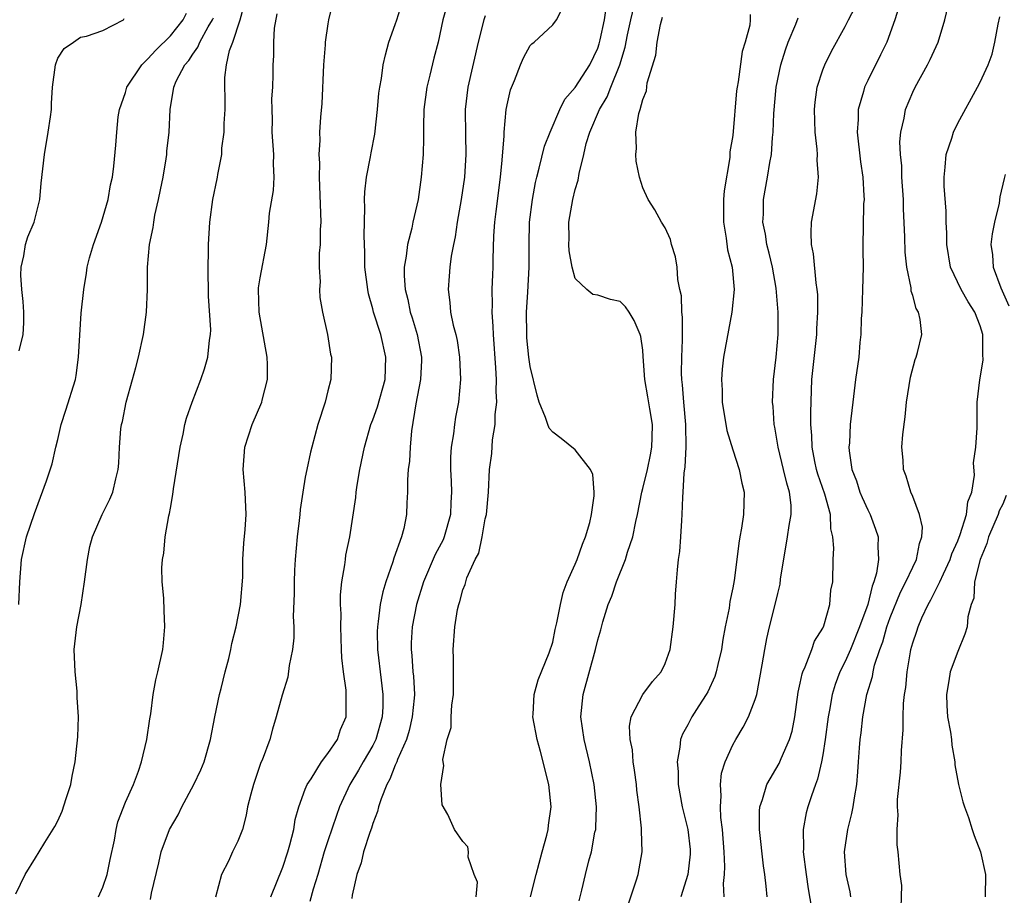
# Model space of a CAD drawing. Units: inches. Extents: x 2559000 to 2562000, y 1524000 to 1527000.
# Drawn here: x 2560676 to 2560763, y 1525059 to 1525137 of the extents above; entities that cross this region are included whole.
import ezdxf

# ---------------------------------------------------------------- set-up
doc = ezdxf.new("R2010")
doc.units = ezdxf.units.IN
doc.header["$MEASUREMENT"] = 0
doc.layers.add('LD25591524_2ft', color=112, linetype='Continuous')

msp = doc.modelspace()

# ---------------------------------------------------------------- linework, layer by layer
at = {"layer": 'LD25591524_2ft'}
for points, elevation in [([(2560703.432, 1525138.568), (2560703.071, 1525137), (2560703, 1525136.623), (2560702.768, 1525135), (2560702.768, 1525134.768), (2560702.631, 1525133), (2560702.455, 1525129.545), (2560702.336, 1525128.336), (2560702.275, 1525127), (2560702.278, 1525126.278), (2560702.207, 1525125), (2560702.253, 1525124.253), (2560702.218, 1525123), (2560702.365, 1525119), (2560702.329, 1525118.329), (2560702.33, 1525117), (2560702.245, 1525116.245), (2560702.237, 1525115), (2560702.32, 1525113.68), (2560702.255, 1525113), (2560702.299, 1525112.299), (2560702.528, 1525111), (2560702.965, 1525109), (2560703.252, 1525107.252), (2560703.323, 1525107), (2560703.276, 1525105), (2560703, 1525104.009), (2560702.754, 1525103), (2560702.127, 1525101), (2560701.57, 1525099), (2560701.459, 1525098.541), (2560701.124, 1525097), (2560701, 1525096.318), (2560700.777, 1525095), (2560700.543, 1525093.457), (2560700.519, 1525093), (2560700.468, 1525092.468), (2560700.289, 1525091), (2560700.099, 1525089), (2560700.042, 1525088.042), (2560699.999, 1525087), (2560700.018, 1525085.982), (2560699.934, 1525083.934), (2560699.974, 1525083), (2560699.968, 1525082.032), (2560699.855, 1525081), (2560699.571, 1525079.57), (2560699.451, 1525078.549), (2560698.931, 1525076.931), (2560698.419, 1525075), (2560698.075, 1525073.925), (2560697.838, 1525073), (2560697.157, 1525071.157), (2560697.056, 1525070.944), (2560696.389, 1525069), (2560696.143, 1525068.142), (2560695.869, 1525067), (2560695.731, 1525066.269), (2560695.401, 1525065), (2560695, 1525063.956), (2560694.541, 1525063), (2560694.174, 1525062.174), (2560693.559, 1525061), (2560693.021, 1525058.979)], 8510), ([(2560713.791, 1525139), (2560713.236, 1525137), (2560712.801, 1525135), (2560712.427, 1525133.573), (2560712.065, 1525132.066), (2560711.789, 1525131), (2560711.541, 1525129), (2560711.497, 1525127.497), (2560711.517, 1525126.483), (2560711.465, 1525125), (2560711.303, 1525123), (2560711.023, 1525121), (2560710.558, 1525119), (2560710.459, 1525118.459), (2560710.083, 1525117), (2560709.975, 1525115.975), (2560709.792, 1525115), (2560709.779, 1525114.221), (2560709.871, 1525113), (2560710.115, 1525112.115), (2560710.329, 1525111), (2560710.497, 1525110.497), (2560710.931, 1525109), (2560711.317, 1525107), (2560711.32, 1525106.68), (2560711.249, 1525105), (2560710.828, 1525102.828), (2560710.427, 1525100.427), (2560710.307, 1525099), (2560710.256, 1525097.744), (2560710.158, 1525097), (2560710.079, 1525096.079), (2560710.078, 1525095), (2560710.026, 1525094.026), (2560709.992, 1525093), (2560709.762, 1525091.762), (2560709.557, 1525091), (2560708.879, 1525089.121), (2560708.793, 1525088.793), (2560708.152, 1525087), (2560707.882, 1525086.118), (2560707.66, 1525085), (2560707.488, 1525083.488), (2560707.405, 1525083), (2560707.394, 1525082.605), (2560707.417, 1525081), (2560707.73, 1525078.27), (2560707.902, 1525077), (2560707.891, 1525075.891), (2560707.84, 1525075), (2560707.267, 1525073), (2560707, 1525072.469), (2560706.138, 1525071), (2560705.729, 1525070.271), (2560704.963, 1525069), (2560704.049, 1525067), (2560703.766, 1525066.234), (2560703, 1525063.97), (2560702.69, 1525063), (2560702.101, 1525061), (2560701.691, 1525059.69), (2560701.402, 1525058.598)], 8506), ([(2560725.345, 1525058.655), (2560725.581, 1525059.582), (2560725.897, 1525061), (2560726.206, 1525062.207), (2560726.428, 1525063), (2560726.751, 1525064.751), (2560726.816, 1525065), (2560726.833, 1525065.167), (2560726.887, 1525067), (2560726.686, 1525069), (2560726.27, 1525071), (2560725.779, 1525073), (2560725.502, 1525075), (2560725.699, 1525077), (2560726.81, 1525081), (2560727, 1525081.862), (2560727.271, 1525082.729), (2560727.456, 1525083.457), (2560727.937, 1525085), (2560728.254, 1525085.746), (2560728.667, 1525087), (2560729.47, 1525089), (2560729.644, 1525089.644), (2560730.107, 1525091), (2560730.375, 1525092.374), (2560730.525, 1525093), (2560730.913, 1525095), (2560731, 1525095.306), (2560731.408, 1525097), (2560731.684, 1525098.316), (2560731.812, 1525099), (2560731.847, 1525099.847), (2560731.856, 1525101), (2560731.614, 1525102.386), (2560731.458, 1525103.458), (2560731.188, 1525105), (2560731.05, 1525107.05), (2560731, 1525107.605), (2560730.824, 1525108.824), (2560730.777, 1525109), (2560730.237, 1525110.237), (2560729.799, 1525111), (2560729.466, 1525111.466), (2560729, 1525111.929), (2560728.127, 1525112.127), (2560727, 1525112.491), (2560726.562, 1525112.562), (2560726.02, 1525113), (2560725, 1525113.971), (2560724.717, 1525115), (2560724.45, 1525116.45), (2560724.422, 1525117), (2560724.446, 1525117.554), (2560724.44, 1525119), (2560724.78, 1525121), (2560725, 1525121.901), (2560725.263, 1525122.738), (2560725.337, 1525123.337), (2560725.758, 1525125), (2560725.981, 1525125.981), (2560726.298, 1525127), (2560727.159, 1525129), (2560727.849, 1525130.151), (2560728.169, 1525131), (2560728.966, 1525133), (2560729.435, 1525134.565), (2560729.645, 1525135.645), (2560729.936, 1525137), (2560730.411, 1525139)], 8498), ([(2560749.505, 1525059), (2560749.433, 1525059.433), (2560749.097, 1525061), (2560748.949, 1525063), (2560749.227, 1525065), (2560749.601, 1525066.399), (2560749.705, 1525067), (2560749.815, 1525067.815), (2560750.036, 1525069), (2560750.105, 1525070.105), (2560750.189, 1525071), (2560750.264, 1525072.264), (2560750.328, 1525073), (2560750.405, 1525073.595), (2560750.551, 1525075), (2560750.923, 1525077), (2560751.411, 1525078.589), (2560751.471, 1525079), (2560751.614, 1525079.614), (2560752.073, 1525081), (2560752.331, 1525081.669), (2560752.706, 1525083), (2560753, 1525083.832), (2560753.906, 1525086.094), (2560754.389, 1525087), (2560755, 1525088.324), (2560755.343, 1525089), (2560755.59, 1525090.41), (2560755.819, 1525091), (2560755.874, 1525091.873), (2560755.606, 1525093), (2560755, 1525094.61), (2560754.834, 1525095), (2560754.417, 1525096.417), (2560754.192, 1525097), (2560754.16, 1525097.84), (2560754.046, 1525099), (2560754.108, 1525100.108), (2560754.324, 1525101.676), (2560754.46, 1525103), (2560754.788, 1525105.212), (2560755.205, 1525106.794), (2560755.297, 1525107), (2560755.418, 1525107.418), (2560755.808, 1525109), (2560755.665, 1525110.335), (2560755.51, 1525111), (2560755.311, 1525111.311), (2560755, 1525112.464), (2560754.87, 1525112.87), (2560754.849, 1525113.15), (2560754.464, 1525115), (2560754.326, 1525116.327), (2560754.309, 1525117.691), (2560754.187, 1525120.187), (2560754.172, 1525121), (2560754.037, 1525123), (2560754.018, 1525124.018), (2560753.908, 1525125), (2560753.868, 1525126.132), (2560753.953, 1525127), (2560754.241, 1525128.241), (2560754.361, 1525129), (2560755, 1525130.556), (2560755.203, 1525131), (2560756.323, 1525133), (2560756.553, 1525133.447), (2560757.266, 1525135), (2560757.846, 1525137), (2560758.332, 1525139)], 8486), ([(2560682.625, 1525059), (2560683, 1525059.854), (2560683.391, 1525061), (2560683.665, 1525062.335), (2560684.042, 1525064.043), (2560684.188, 1525065), (2560684.336, 1525065.664), (2560685, 1525067.424), (2560685.713, 1525069), (2560686.163, 1525070.163), (2560686.45, 1525071), (2560686.906, 1525073), (2560687.169, 1525074.831), (2560687.262, 1525075.262), (2560687.479, 1525077), (2560687.702, 1525078.298), (2560687.88, 1525079), (2560688.321, 1525081), (2560688.398, 1525081.602), (2560688.517, 1525083), (2560688.454, 1525084.454), (2560688.426, 1525085.574), (2560688.284, 1525087), (2560688.244, 1525088.244), (2560688.294, 1525089), (2560688.431, 1525089.569), (2560688.555, 1525091), (2560688.871, 1525092.871), (2560688.925, 1525093.075), (2560689, 1525093.551), (2560689.231, 1525094.769), (2560689.289, 1525095.289), (2560689.871, 1525099), (2560690.142, 1525100.142), (2560690.295, 1525101), (2560690.436, 1525101.564), (2560690.935, 1525103), (2560691.717, 1525105), (2560692.04, 1525105.959), (2560692.346, 1525107), (2560692.49, 1525108.49), (2560692.576, 1525109), (2560692.592, 1525109.408), (2560692.405, 1525112.405), (2560692.367, 1525115), (2560692.395, 1525116.395), (2560692.39, 1525117), (2560692.503, 1525119), (2560692.778, 1525121), (2560693.153, 1525122.847), (2560693.196, 1525123), (2560693.229, 1525123.229), (2560693.573, 1525125), (2560693.586, 1525125.586), (2560693.791, 1525127), (2560693.78, 1525127.78), (2560693.878, 1525129), (2560693.884, 1525130.116), (2560693.847, 1525131), (2560693.859, 1525131.86), (2560693.983, 1525133), (2560694.271, 1525134.272), (2560694.543, 1525135), (2560695.219, 1525137), (2560695.6, 1525138.4)], 8514), ([(2560697.947, 1525059), (2560699, 1525061.637), (2560699.449, 1525063), (2560699.628, 1525063.628), (2560699.973, 1525065), (2560700.108, 1525065.892), (2560700.418, 1525067), (2560701, 1525068.585), (2560701.16, 1525069), (2560701.506, 1525069.506), (2560702.448, 1525071), (2560703, 1525071.732), (2560703.847, 1525073), (2560704.131, 1525073.869), (2560704.622, 1525075), (2560704.617, 1525076.617), (2560704.63, 1525077), (2560704.617, 1525077.383), (2560704.388, 1525079), (2560704.244, 1525080.244), (2560704.228, 1525081), (2560704.147, 1525083), (2560704.176, 1525084.176), (2560704.14, 1525085), (2560704.133, 1525085.867), (2560704.255, 1525087), (2560704.517, 1525088.517), (2560704.558, 1525089), (2560704.612, 1525089.388), (2560704.95, 1525091), (2560705.481, 1525094.519), (2560705.523, 1525095), (2560705.614, 1525095.614), (2560705.86, 1525097), (2560706.266, 1525099), (2560706.825, 1525101), (2560707, 1525101.422), (2560707.413, 1525102.587), (2560708.086, 1525105), (2560708.169, 1525107), (2560707.702, 1525109), (2560707.072, 1525111), (2560707, 1525111.297), (2560706.619, 1525112.619), (2560706.551, 1525113), (2560706.303, 1525115), (2560706.291, 1525116.291), (2560706.231, 1525117.769), (2560706.291, 1525120.291), (2560706.266, 1525121), (2560706.301, 1525121.699), (2560706.444, 1525123), (2560706.798, 1525124.798), (2560706.85, 1525125.15), (2560707.17, 1525126.83), (2560707.412, 1525129), (2560707.539, 1525130.461), (2560707.623, 1525131), (2560707.783, 1525131.783), (2560707.932, 1525133), (2560708.119, 1525133.881), (2560708.437, 1525135), (2560709, 1525136.56), (2560709.127, 1525137), (2560709.584, 1525138.416)], 8508), ([(2560716.196, 1525059), (2560716.3, 1525060.3), (2560716.023, 1525061), (2560715.474, 1525062.526), (2560715.51, 1525063), (2560715.443, 1525063.443), (2560715, 1525063.934), (2560714.272, 1525065), (2560713.67, 1525066.33), (2560713.18, 1525067.18), (2560713.037, 1525069), (2560713.329, 1525070.671), (2560713.248, 1525071), (2560713.218, 1525071.218), (2560713.621, 1525073), (2560713.952, 1525074.048), (2560713.973, 1525075), (2560714.037, 1525076.037), (2560714.18, 1525077), (2560714.169, 1525077.831), (2560714.186, 1525080.187), (2560714.134, 1525081), (2560714.278, 1525083), (2560714.543, 1525084.543), (2560714.65, 1525085), (2560714.747, 1525085.253), (2560715, 1525086.313), (2560715.214, 1525086.786), (2560715.256, 1525087), (2560715.359, 1525087.359), (2560716.114, 1525089), (2560716.433, 1525089.566), (2560716.729, 1525091), (2560717, 1525092.613), (2560717.094, 1525093), (2560717.283, 1525095), (2560717.371, 1525097), (2560717.584, 1525098.416), (2560717.63, 1525099.63), (2560717.88, 1525101), (2560717.884, 1525101.884), (2560718.014, 1525103), (2560717.965, 1525103.965), (2560717.989, 1525105), (2560717.944, 1525106.056), (2560717.726, 1525109), (2560717.715, 1525109.715), (2560717.606, 1525111), (2560717.641, 1525111.641), (2560717.607, 1525113), (2560717.657, 1525114.343), (2560717.699, 1525115), (2560717.702, 1525115.702), (2560717.769, 1525117.769), (2560717.847, 1525119), (2560717.955, 1525119.955), (2560718.362, 1525123), (2560718.513, 1525124.513), (2560718.668, 1525126.668), (2560718.665, 1525127), (2560718.87, 1525129), (2560719, 1525129.703), (2560719.24, 1525130.76), (2560719.601, 1525131.601), (2560720.131, 1525133), (2560720.393, 1525133.606), (2560721, 1525134.692), (2560721.137, 1525134.863), (2560721.339, 1525135), (2560723, 1525136.546), (2560723.316, 1525137), (2560723.902, 1525138.098)], 8502), ([(2560721.014, 1525059.014), (2560721.524, 1525061), (2560722.058, 1525063), (2560722.472, 1525064.472), (2560722.6, 1525065), (2560722.633, 1525065.367), (2560722.863, 1525067), (2560722.651, 1525069), (2560721.912, 1525071.912), (2560721.599, 1525073), (2560721.228, 1525075), (2560721.257, 1525075.257), (2560721.331, 1525077), (2560721.692, 1525078.308), (2560722.691, 1525080.691), (2560723, 1525081.632), (2560723.226, 1525082.774), (2560723.369, 1525083.37), (2560723.675, 1525085), (2560723.932, 1525086.068), (2560724.291, 1525087), (2560725, 1525088.582), (2560725.164, 1525089), (2560725.636, 1525090.365), (2560725.91, 1525091), (2560726.285, 1525092.285), (2560726.452, 1525093), (2560726.672, 1525094.672), (2560726.665, 1525095), (2560726.56, 1525096.56), (2560726.341, 1525097), (2560725, 1525098.74), (2560723.754, 1525099.754), (2560723, 1525100.318), (2560722.674, 1525100.674), (2560722.554, 1525101), (2560722.361, 1525101.639), (2560721.804, 1525103), (2560721.605, 1525103.605), (2560721, 1525106.146), (2560720.884, 1525107), (2560720.708, 1525108.708), (2560720.688, 1525109), (2560720.659, 1525111), (2560720.781, 1525112.781), (2560720.901, 1525115), (2560720.888, 1525117), (2560720.933, 1525119), (2560721.183, 1525121), (2560721.467, 1525122.534), (2560721.576, 1525123), (2560721.802, 1525123.802), (2560722.251, 1525125.749), (2560722.753, 1525127), (2560723.619, 1525129), (2560724.068, 1525129.932), (2560725, 1525130.973), (2560726.284, 1525133), (2560727, 1525134.46), (2560727.137, 1525134.863), (2560727.223, 1525135.222), (2560727.585, 1525137), (2560727.786, 1525138.214)], 8500), ([(2560742.073, 1525059), (2560741.956, 1525059.957), (2560741.853, 1525061), (2560741.743, 1525061.743), (2560741.371, 1525065), (2560741.376, 1525066.624), (2560741.415, 1525067), (2560741.652, 1525067.652), (2560742.043, 1525069), (2560743.129, 1525070.871), (2560743.301, 1525071.3), (2560744.051, 1525073), (2560744.268, 1525073.731), (2560744.519, 1525075), (2560744.813, 1525077.187), (2560745, 1525077.987), (2560745.164, 1525078.836), (2560745.224, 1525079), (2560745.442, 1525079.441), (2560746.038, 1525081), (2560746.278, 1525081.722), (2560747, 1525082.888), (2560747.085, 1525083.085), (2560747.636, 1525085), (2560747.732, 1525086.268), (2560747.889, 1525087), (2560747.912, 1525089), (2560747.986, 1525090.014), (2560747.91, 1525091), (2560747.721, 1525091.721), (2560747.695, 1525093), (2560747.193, 1525094.807), (2560746.572, 1525096.572), (2560746.45, 1525097), (2560746.293, 1525097.707), (2560746.045, 1525099), (2560746.025, 1525100.025), (2560745.95, 1525101), (2560745.929, 1525102.071), (2560746.035, 1525105), (2560746.481, 1525109), (2560746.488, 1525109.512), (2560746.578, 1525111), (2560746.552, 1525112.552), (2560746.51, 1525113), (2560746.407, 1525113.593), (2560746.168, 1525116.168), (2560745.997, 1525117), (2560745.965, 1525118.036), (2560746.011, 1525119), (2560746.472, 1525121.528), (2560746.616, 1525123), (2560746.512, 1525124.512), (2560746.533, 1525125), (2560746.508, 1525125.493), (2560746.337, 1525127), (2560746.266, 1525129), (2560746.328, 1525129.672), (2560746.508, 1525131), (2560747, 1525132.53), (2560747.176, 1525133), (2560747.793, 1525134.207), (2560749, 1525136.381), (2560749.298, 1525137), (2560749.874, 1525138.126)], 8490), ([(2560753.794, 1525138.206), (2560753.409, 1525137), (2560752.693, 1525135), (2560752.138, 1525133.862), (2560751, 1525131.603), (2560750.714, 1525131), (2560750.626, 1525130.626), (2560750.15, 1525129), (2560750.135, 1525128.135), (2560750.052, 1525127), (2560750.349, 1525124.349), (2560750.555, 1525123), (2560750.666, 1525121.334), (2560750.668, 1525121), (2560750.636, 1525120.636), (2560750.582, 1525118.582), (2560750.56, 1525117), (2560750.577, 1525116.577), (2560750.58, 1525115), (2560750.535, 1525113), (2560750.469, 1525111), (2560750.425, 1525110.425), (2560750.391, 1525109), (2560750.307, 1525108.308), (2560750.196, 1525107), (2560749.916, 1525105), (2560749.661, 1525103), (2560749.511, 1525101.51), (2560749.444, 1525101), (2560749.364, 1525099.364), (2560749.326, 1525099), (2560749.346, 1525098.654), (2560749.593, 1525097), (2560750.005, 1525096.005), (2560750.305, 1525095), (2560750.507, 1525094.506), (2560751, 1525093.428), (2560751.218, 1525093), (2560751.695, 1525091.695), (2560751.923, 1525091), (2560751.884, 1525090.116), (2560751.957, 1525089), (2560751.778, 1525087.778), (2560751.543, 1525087), (2560751.382, 1525086.619), (2560751, 1525084.989), (2560750.271, 1525083), (2560749.461, 1525081), (2560749, 1525079.922), (2560748.533, 1525079), (2560748.113, 1525077.888), (2560747.833, 1525077), (2560747.599, 1525075.599), (2560747.481, 1525075), (2560747.228, 1525073), (2560747, 1525071.615), (2560746.884, 1525071), (2560746.543, 1525069.457), (2560746.351, 1525069), (2560745.994, 1525067.994), (2560745.683, 1525067), (2560745.536, 1525066.464), (2560745.256, 1525065), (2560745.28, 1525063.28), (2560745.26, 1525063), (2560745.516, 1525061), (2560745.703, 1525059.703), (2560746.012, 1525057.988)], 8488), ([(2560675.272, 1525059.272), (2560676.093, 1525061), (2560677, 1525062.469), (2560677.352, 1525063), (2560677.828, 1525063.828), (2560678.74, 1525065.26), (2560679, 1525065.757), (2560679.389, 1525066.611), (2560679.74, 1525067.74), (2560680.153, 1525069), (2560680.273, 1525069.727), (2560680.552, 1525071), (2560680.771, 1525073.229), (2560680.829, 1525075), (2560680.716, 1525076.716), (2560680.726, 1525077), (2560680.711, 1525077.289), (2560680.526, 1525079), (2560680.462, 1525081), (2560680.506, 1525081.494), (2560680.694, 1525083), (2560681.072, 1525085), (2560681.383, 1525087), (2560681.623, 1525089), (2560681.854, 1525090.146), (2560682.08, 1525091), (2560682.948, 1525093), (2560683.636, 1525094.364), (2560683.901, 1525095), (2560684.16, 1525096.16), (2560684.377, 1525097), (2560684.422, 1525097.578), (2560684.491, 1525099), (2560684.608, 1525100.608), (2560684.659, 1525101), (2560684.736, 1525101.264), (2560685.074, 1525103), (2560685.641, 1525105), (2560685.918, 1525106.082), (2560686.182, 1525107), (2560686.608, 1525109), (2560686.888, 1525111), (2560686.978, 1525113.021), (2560686.97, 1525115), (2560687.138, 1525117), (2560687.476, 1525118.524), (2560687.52, 1525119), (2560687.625, 1525119.626), (2560687.952, 1525121), (2560688.139, 1525121.861), (2560688.352, 1525123), (2560688.625, 1525124.625), (2560688.681, 1525125), (2560688.698, 1525125.302), (2560688.894, 1525127), (2560688.986, 1525129), (2560689.317, 1525131), (2560689.521, 1525131.521), (2560690.295, 1525133), (2560690.641, 1525133.36), (2560691, 1525133.929), (2560691.455, 1525134.545), (2560691.616, 1525135), (2560692.374, 1525136.374), (2560692.761, 1525137), (2560692.833, 1525137.166)], 8516), ([(2560675.524, 1525085), (2560675.612, 1525087), (2560675.777, 1525089), (2560676.226, 1525091), (2560676.926, 1525093.074), (2560677.988, 1525095.988), (2560678.483, 1525097.517), (2560678.821, 1525099), (2560679, 1525099.681), (2560679.292, 1525101), (2560679.723, 1525102.277), (2560680.562, 1525105), (2560680.626, 1525105.374), (2560680.85, 1525107), (2560681.087, 1525110.913), (2560681.297, 1525113), (2560681.555, 1525114.445), (2560681.61, 1525115), (2560681.814, 1525115.814), (2560682.156, 1525117), (2560682.875, 1525119), (2560683.468, 1525121), (2560683.689, 1525122.311), (2560683.845, 1525123), (2560683.974, 1525123.973), (2560684.151, 1525125.849), (2560684.232, 1525127), (2560684.371, 1525128.371), (2560684.473, 1525129), (2560685, 1525130.531), (2560685.137, 1525131), (2560686.456, 1525133), (2560687, 1525133.527), (2560687.716, 1525134.284), (2560689, 1525135.558), (2560690.153, 1525137), (2560690.425, 1525137.575)], 8518), ([(2560675.557, 1525107.557), (2560675.92, 1525109), (2560675.971, 1525110.029), (2560675.978, 1525111), (2560675.927, 1525111.927), (2560675.808, 1525113), (2560675.71, 1525114.29), (2560675.734, 1525115), (2560675.99, 1525115.99), (2560676.136, 1525117), (2560676.319, 1525117.681), (2560676.9, 1525119), (2560677.396, 1525121), (2560677.526, 1525122.474), (2560677.805, 1525125), (2560678.152, 1525127), (2560678.35, 1525128.35), (2560678.424, 1525129), (2560678.439, 1525129.561), (2560678.519, 1525131), (2560678.783, 1525133), (2560679, 1525133.591), (2560679.573, 1525134.427), (2560680.394, 1525135), (2560681, 1525135.459), (2560681.541, 1525135.541), (2560683, 1525136.03), (2560684.826, 1525137), (2560684.902, 1525137.098)], 8520), ([(2560687.226, 1525058.774), (2560687.329, 1525059.329), (2560687.974, 1525062.026), (2560688.18, 1525063), (2560688.933, 1525065), (2560689.704, 1525066.296), (2560690.02, 1525067), (2560691.08, 1525069), (2560691.714, 1525070.286), (2560692.008, 1525071), (2560692.579, 1525073), (2560692.953, 1525075), (2560693.378, 1525077), (2560693.526, 1525077.526), (2560693.888, 1525079), (2560694.207, 1525080.208), (2560694.383, 1525081), (2560694.476, 1525081.524), (2560694.859, 1525083), (2560695.25, 1525085), (2560695.441, 1525087.441), (2560695.452, 1525089), (2560695.537, 1525090.463), (2560695.663, 1525091.663), (2560695.755, 1525093), (2560695.646, 1525095), (2560695.465, 1525097), (2560695.634, 1525099), (2560696.286, 1525101), (2560697.14, 1525103), (2560697.17, 1525103.17), (2560697.629, 1525105), (2560697.652, 1525106.348), (2560697.607, 1525107), (2560696.884, 1525111), (2560696.838, 1525113), (2560696.847, 1525113.153), (2560697, 1525114.041), (2560697.537, 1525117), (2560697.747, 1525119), (2560697.809, 1525119.809), (2560698.179, 1525121.821), (2560698.223, 1525123), (2560698.165, 1525124.165), (2560698.188, 1525125), (2560698.063, 1525127), (2560698.093, 1525128.093), (2560698.051, 1525129), (2560698.031, 1525129.969), (2560698.111, 1525131), (2560698.135, 1525132.135), (2560698.129, 1525133), (2560698.204, 1525133.796), (2560698.19, 1525135), (2560698.258, 1525136.258), (2560698.489, 1525137.511)], 8512), ([(2560717, 1525137.355), (2560716.876, 1525137), (2560716.357, 1525135), (2560715.439, 1525131), (2560715.202, 1525129), (2560715.227, 1525126.773), (2560715.278, 1525125), (2560715.16, 1525123), (2560714.856, 1525121), (2560714.498, 1525119), (2560714.32, 1525117.68), (2560714.171, 1525117), (2560713.972, 1525115.972), (2560713.848, 1525115), (2560713.794, 1525114.206), (2560713.686, 1525113), (2560713.85, 1525111.85), (2560713.921, 1525111), (2560714.154, 1525109.846), (2560714.379, 1525109), (2560714.485, 1525108.485), (2560714.717, 1525107), (2560714.806, 1525105), (2560714.617, 1525103), (2560714.358, 1525101.642), (2560714.253, 1525101), (2560714.171, 1525100.171), (2560713.968, 1525099), (2560713.91, 1525098.09), (2560713.902, 1525097), (2560713.961, 1525095.96), (2560713.986, 1525095), (2560713.929, 1525094.071), (2560713.898, 1525093), (2560713.341, 1525091), (2560713.246, 1525090.754), (2560712.553, 1525089.447), (2560711.505, 1525087), (2560710.876, 1525085), (2560710.49, 1525083), (2560710.416, 1525081.584), (2560710.401, 1525081), (2560710.46, 1525080.46), (2560710.569, 1525079), (2560710.613, 1525078.613), (2560710.697, 1525077), (2560710.679, 1525076.678), (2560710.514, 1525075), (2560710.221, 1525073.779), (2560709.985, 1525073), (2560709.199, 1525071.199), (2560709.134, 1525071), (2560709, 1525070.699), (2560708.525, 1525069.475), (2560708.237, 1525069), (2560707.729, 1525067.729), (2560707.502, 1525067), (2560707.422, 1525066.578), (2560707, 1525065.511), (2560706.884, 1525065.116), (2560706.736, 1525064.736), (2560706.18, 1525063), (2560705.969, 1525062.031), (2560705.584, 1525061), (2560705.152, 1525059.152), (2560705.14, 1525058.861)], 8504), ([(2560729.704, 1525058.296), (2560730.41, 1525060.411), (2560730.591, 1525061), (2560730.951, 1525063), (2560730.881, 1525064.881), (2560730.885, 1525065.115), (2560730.67, 1525067), (2560730.48, 1525068.48), (2560730.433, 1525069), (2560730.272, 1525070.272), (2560730.154, 1525071), (2560730.076, 1525072.076), (2560729.885, 1525073), (2560729.825, 1525074.175), (2560729.979, 1525075), (2560731, 1525076.979), (2560731.855, 1525078.145), (2560732.64, 1525079), (2560733, 1525079.754), (2560733.433, 1525081), (2560733.711, 1525083), (2560733.871, 1525085), (2560733.909, 1525085.909), (2560734.004, 1525087), (2560734.073, 1525088.073), (2560734.191, 1525089), (2560734.304, 1525089.697), (2560734.398, 1525091), (2560734.46, 1525092.46), (2560734.517, 1525093), (2560734.552, 1525094.552), (2560734.597, 1525095), (2560734.676, 1525096.675), (2560734.775, 1525097.225), (2560734.846, 1525099), (2560734.821, 1525101), (2560734.636, 1525103), (2560734.522, 1525104.522), (2560734.462, 1525105), (2560734.448, 1525105.553), (2560734.47, 1525107), (2560734.542, 1525108.542), (2560734.529, 1525109), (2560734.537, 1525110.537), (2560734.463, 1525111), (2560734.438, 1525112.438), (2560734.296, 1525113), (2560734.108, 1525113.892), (2560734.045, 1525115), (2560733.898, 1525115.898), (2560733.555, 1525117), (2560733.455, 1525117.455), (2560733, 1525118.499), (2560732.679, 1525119), (2560732.082, 1525120.082), (2560731.492, 1525121), (2560731, 1525122.04), (2560730.718, 1525123), (2560730.406, 1525124.406), (2560730.369, 1525125), (2560730.45, 1525125.55), (2560730.394, 1525127), (2560730.653, 1525128.653), (2560730.776, 1525129), (2560731, 1525129.91), (2560731.329, 1525130.671), (2560731.387, 1525131.387), (2560732.159, 1525133.841), (2560732.292, 1525135), (2560732.575, 1525136.575), (2560732.765, 1525137.235)], 8496), ([(2560740.536, 1525137.463), (2560740.56, 1525137), (2560740.526, 1525136.526), (2560740.098, 1525135), (2560739.822, 1525134.178), (2560739.476, 1525131.476), (2560739.379, 1525131), (2560739.338, 1525130.662), (2560739, 1525126.707), (2560738.743, 1525125.257), (2560738.734, 1525124.734), (2560738.222, 1525121.777), (2560738.184, 1525121), (2560738.171, 1525119), (2560738.415, 1525117.585), (2560738.547, 1525116.547), (2560738.952, 1525115), (2560739.135, 1525113), (2560738.932, 1525111), (2560738.615, 1525109.385), (2560738.192, 1525107), (2560738.069, 1525105.931), (2560737.993, 1525105), (2560738.052, 1525104.052), (2560738.066, 1525103), (2560738.479, 1525100.479), (2560739, 1525098.763), (2560739.574, 1525097), (2560739.795, 1525095.795), (2560740.025, 1525095), (2560739.949, 1525093), (2560739.784, 1525091.784), (2560739.625, 1525091), (2560739.536, 1525090.464), (2560739.369, 1525089), (2560739.128, 1525087.128), (2560739, 1525086.464), (2560738.734, 1525085.267), (2560738.674, 1525084.674), (2560738.328, 1525083), (2560738.121, 1525081.879), (2560738, 1525081), (2560737.675, 1525079.675), (2560737.533, 1525079), (2560737.406, 1525078.594), (2560736.772, 1525077.228), (2560736.645, 1525077), (2560735.988, 1525075.988), (2560735.37, 1525075), (2560735, 1525074.294), (2560734.534, 1525073.466), (2560734.352, 1525073), (2560734.298, 1525072.297), (2560734.044, 1525071), (2560734.133, 1525070.133), (2560734.155, 1525069), (2560734.515, 1525067), (2560735.007, 1525065), (2560735.199, 1525063.199), (2560735.216, 1525063), (2560735.207, 1525062.793), (2560735.007, 1525061), (2560734.398, 1525059)], 8494), ([(2560738.222, 1525059), (2560738.183, 1525060.184), (2560738.262, 1525061), (2560738.295, 1525061.705), (2560738.245, 1525063), (2560738.088, 1525065), (2560737.952, 1525066.047), (2560737.898, 1525067), (2560737.972, 1525067.972), (2560737.908, 1525069), (2560738.01, 1525069.99), (2560738.323, 1525071), (2560739, 1525072.525), (2560739.262, 1525073), (2560739.923, 1525074.077), (2560740.41, 1525075), (2560741, 1525076.541), (2560741.136, 1525077), (2560741.629, 1525079.629), (2560741.846, 1525081), (2560742.037, 1525081.962), (2560742.273, 1525083), (2560742.781, 1525085), (2560743, 1525085.985), (2560743.205, 1525086.795), (2560743.258, 1525087.258), (2560743.869, 1525091), (2560744.008, 1525092.008), (2560744.183, 1525093), (2560744.179, 1525093.822), (2560744.052, 1525095), (2560743.795, 1525095.795), (2560743.525, 1525097), (2560743.031, 1525099), (2560742.753, 1525100.753), (2560742.694, 1525101), (2560742.589, 1525102.589), (2560742.541, 1525103), (2560742.615, 1525105), (2560742.867, 1525107), (2560743.037, 1525109), (2560743.034, 1525111), (2560742.873, 1525113.127), (2560742.541, 1525115), (2560742.244, 1525116.244), (2560742.042, 1525117), (2560741.916, 1525117.916), (2560741.676, 1525119), (2560741.72, 1525119.72), (2560741.722, 1525121), (2560742.103, 1525123), (2560742.298, 1525124.298), (2560742.444, 1525125), (2560742.537, 1525126.537), (2560742.597, 1525127), (2560742.66, 1525128.66), (2560742.874, 1525131), (2560743.285, 1525133), (2560743.688, 1525134.312), (2560743.937, 1525135), (2560744.614, 1525136.614), (2560744.821, 1525137.179)], 8492), ([(2560753.986, 1525058.014), (2560754.018, 1525060.018), (2560753.878, 1525061), (2560753.711, 1525063), (2560753.619, 1525063.619), (2560753.61, 1525065), (2560753.701, 1525066.299), (2560753.642, 1525067), (2560753.653, 1525067.653), (2560753.904, 1525070.096), (2560753.971, 1525071), (2560754.011, 1525072.011), (2560754.153, 1525073.847), (2560754.153, 1525075), (2560754.188, 1525076.188), (2560754.273, 1525077), (2560754.378, 1525077.622), (2560754.498, 1525079), (2560754.799, 1525080.799), (2560754.845, 1525081), (2560755, 1525081.573), (2560755.366, 1525082.633), (2560755.471, 1525083), (2560755.808, 1525083.808), (2560756.366, 1525085), (2560756.602, 1525085.398), (2560757.419, 1525087), (2560757.735, 1525087.735), (2560758.338, 1525089), (2560758.485, 1525089.515), (2560759, 1525090.659), (2560759.228, 1525091.228), (2560759.778, 1525093), (2560759.887, 1525094.113), (2560760.255, 1525095), (2560760.504, 1525096.503), (2560760.414, 1525097.585), (2560760.598, 1525099), (2560760.72, 1525100.72), (2560760.73, 1525103), (2560760.965, 1525104.965), (2560761, 1525105.112), (2560761.259, 1525106.742), (2560761.229, 1525107.229), (2560761.235, 1525109), (2560761, 1525109.784), (2560760.517, 1525111), (2560759.916, 1525111.916), (2560759.312, 1525113), (2560758.369, 1525115), (2560758.02, 1525117), (2560758.028, 1525118.028), (2560757.968, 1525119), (2560757.969, 1525119.969), (2560757.808, 1525122.192), (2560757.792, 1525123), (2560757.894, 1525123.894), (2560757.974, 1525125), (2560758.472, 1525126.472), (2560758.624, 1525127), (2560759, 1525127.803), (2560760.766, 1525131), (2560761, 1525131.453), (2560761.719, 1525133), (2560762.076, 1525133.924), (2560762.299, 1525135), (2560762.598, 1525136.598), (2560762.753, 1525137.247)], 8484), ([(2560763.231, 1525123.231), (2560763.116, 1525122.884), (2560762.749, 1525121.251), (2560762.678, 1525120.678), (2560762.267, 1525119), (2560762.054, 1525117.946), (2560761.953, 1525117), (2560762.095, 1525116.096), (2560762.159, 1525115), (2560762.836, 1525113.164), (2560763.541, 1525111.541)], 8482), ([(2560763.311, 1525094.689), (2560763, 1525093.922), (2560762.689, 1525093.311), (2560762.608, 1525093), (2560761.75, 1525091), (2560761.59, 1525090.41), (2560760.994, 1525088.994), (2560760.495, 1525087), (2560760.431, 1525085.569), (2560760.191, 1525085), (2560759.891, 1525083.891), (2560759.833, 1525083), (2560759.629, 1525082.371), (2560759, 1525080.814), (2560758.334, 1525079), (2560758.223, 1525078.223), (2560757.989, 1525077), (2560758.023, 1525076.023), (2560758.1, 1525075), (2560758.361, 1525073.639), (2560758.439, 1525073), (2560758.475, 1525072.475), (2560758.739, 1525071), (2560758.749, 1525070.749), (2560759.06, 1525069), (2560759.451, 1525067.451), (2560759.594, 1525067), (2560759.946, 1525066.055), (2560760.295, 1525065), (2560760.449, 1525064.449), (2560761.02, 1525063), (2560761.465, 1525061), (2560761.453, 1525059)], 8482)]:
    msp.add_lwpolyline(points, dxfattribs=dict(at, elevation=elevation))

doc.saveas('drawing.dxf')
